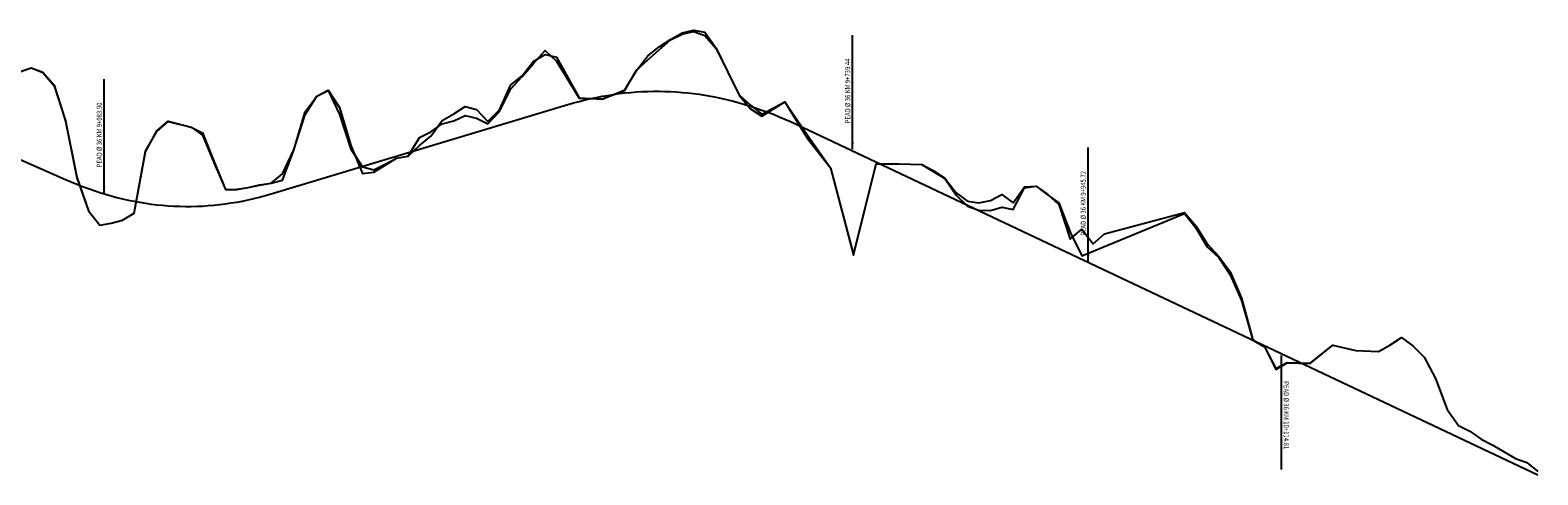
# Model space of a CAD drawing. Units: metres. Extents: x 4959 to 10372, y 376 to 2268.
# Drawn here: x 9019 to 10340, y 694 to 1084 of the extents above; entities that cross this region are included whole.
import ezdxf

# ---------------------------------------------------------------- set-up
doc = ezdxf.new("R2010")
doc.units = ezdxf.units.M
for name, color, linetype in [('ALC1_Flecha', 2, 'CONTINUOUS'), ('CENTERLINE', 7, 'CONTINUOUS'), ('ORIG_0', 7, 'CONTINUOUS'), ('TIPO', 2, 'CONTINUOUS')]:
    doc.layers.add(name, color=color, linetype=linetype)
doc.styles.add('ROMANS', font='romans.shx', dxfattribs={"width": 0.85})
doc.dimstyles.new('ISO-25', dxfattribs={"dimtxt": 2.5, "dimasz": 2.5, "dimexe": 1.25, "dimexo": 0.625, "dimtad": 1, "dimtxsty": 'Standard', "dimcen": 2.5, "dimadec": 0, "dimazin": 0, "dimtfac": 1, "dimtmove": 0, "dimatfit": 3, "dimfxl": 1, "dimarcsym": 0})

msp = doc.modelspace()

# ---------------------------------------------------------------- linework, layer by layer
at = {"layer": 'CENTERLINE', "color": 160}
msp.add_lwpolyline([(8860, 1037.3), (9050, 953.4), (9050, 953.4), (9055, 951.3), (9060, 949.2), (9065, 947.3), (9070, 945.4), (9075, 943.7), (9080, 942), (9085, 940.5), (9090, 939.1), (9095, 937.7), (9100, 936.5), (9105, 935.4), (9110, 934.4), (9115, 933.4), (9120, 932.6), (9125, 931.9), (9130, 931.3), (9135, 930.8), (9140, 930.4), (9145, 930.1), (9150, 929.9), (9155, 929.8), (9160, 929.8), (9165, 929.9), (9170, 930.1), (9175, 930.5), (9180, 930.9), (9185, 931.4), (9190, 932), (9195, 932.8), (9200, 933.6), (9205, 934.5), (9210, 935.6), (9215, 936.7), (9220, 938), (9225, 939.3), (9230, 940.8), (9230, 940.8), (9490, 1019.1), (9490, 1019.1), (9495, 1020.5), (9500, 1021.9), (9505, 1023.2), (9510, 1024.3), (9515, 1025.4), (9520, 1026.4), (9525, 1027.2), (9530, 1028), (9535, 1028.7), (9540, 1029.3), (9545, 1029.8), (9550, 1030.2), (9555, 1030.5), (9560, 1030.7), (9565, 1030.8), (9570, 1030.8), (9575, 1030.7), (9580, 1030.5), (9585, 1030.2), (9590, 1029.8), (9595, 1029.4), (9600, 1028.8), (9605, 1028.1), (9610, 1027.3), (9615, 1026.5), (9620, 1025.5), (9625, 1024.4), (9630, 1023.3), (9635, 1022), (9640, 1020.7), (9645, 1019.2), (9650, 1017.7), (9655, 1016.1), (9660, 1014.3), (9665, 1012.5), (9670, 1010.6), (9675, 1008.5), (9680, 1006.4), (9685, 1004.2), (9690, 1001.9), (9690, 1001.9), (10339.5, 694.4)], dxfattribs=at)
at = {"layer": 'ORIG_0', "color": 3}
msp.add_lwpolyline([(9000, 1044.4), (9020, 1051.4), (9030, 1047.4), (9040, 1036), (9050, 1004.6), (9060, 955), (9070, 925.9), (9080, 913.4), (9090, 915.1), (9100, 917.6), (9110, 924), (9120, 977.8), (9130, 996.1), (9140, 1004.7), (9160, 999.4), (9170, 994.4), (9180, 969.4), (9190, 944.5), (9200, 944.6), (9210, 946.3), (9220, 948.5), (9230, 950.2), (9240, 952.9), (9250, 979.2), (9260, 1012.6), (9270, 1026.4), (9280, 1031.6), (9290, 1016.5), (9300, 983.2), (9310, 958.8), (9320, 959.7), (9330, 965.9), (9340, 972.2), (9350, 973.9), (9360, 983.3), (9370, 991.5), (9380, 1005.1), (9390, 1010.9), (9400, 1017.4), (9410, 1014.8), (9420, 1004.3), (9430, 1014.4), (9440, 1036.4), (9450, 1044.4), (9460, 1057.1), (9470, 1063.1), (9480, 1060.8), (9500, 1024.9), (9520, 1023.8), (9540, 1032.1), (9550, 1049.1), (9560, 1061.8), (9570, 1069.7), (9580, 1076.1), (9590, 1082), (9600, 1084.4), (9610, 1082.6), (9620, 1068.7), (9630, 1047.4), (9640, 1027.6), (9650, 1018.5), (9660, 1010.8), (9680, 1021.5), (9700, 989.4), (9720, 963.7), (9740, 887.3), (9760, 967.1), (9780, 967.2), (9800, 966.7), (9820, 954.2), (9830, 939.6), (9840, 929.9), (9850, 926.4), (9860, 926.2), (9870, 929), (9880, 927), (9890, 946.1), (9900, 947.7), (9910, 940.1), (9920, 933), (9930, 907.2), (9940, 886.5), (10030, 923.5), (10040, 911), (10050, 894.4), (10060, 885), (10070, 869.7), (10080, 847.3), (10090, 812.4), (10100, 806.6), (10110, 786.9), (10120, 792.7), (10140, 792.1), (10160, 808.2), (10180, 803.5), (10200, 802.7), (10210, 808.2), (10220, 814.8), (10230, 807.4), (10240, 797.6), (10250, 779), (10260, 751.8), (10270, 737.8), (10280, 732.7), (10290, 725.8), (10300, 720.4), (10310, 714.5), (10320, 708.6), (10330, 705.2), (10339.5, 697.4)], dxfattribs=at)
at = {"layer": 'ORIG_0', "color": 18}
msp.add_lwpolyline([(9000, 1044.5), (9020, 1051.2), (9030, 1047.3), (9040, 1035.4), (9050, 1004.8), (9060, 955.5), (9070, 925.9), (9080, 913.3), (9090, 915.1), (9100, 917.6), (9110, 924), (9120, 978.3), (9130, 995.6), (9140, 1004.2), (9160, 999.4), (9170, 992.3), (9180, 968.3), (9190, 944.5), (9200, 944.9), (9210, 946.5), (9220, 948.6), (9230, 950.3), (9240, 958.3), (9250, 979.3), (9260, 1010.3), (9270, 1026.5), (9280, 1031.5), (9290, 1010.4), (9300, 979.9), (9310, 964.4), (9320, 962), (9330, 966.8), (9340, 972.2), (9350, 973.9), (9360, 990.2), (9370, 995.1), (9380, 1002.2), (9390, 1004.8), (9400, 1009.5), (9410, 1007.3), (9420, 1002.2), (9430, 1012.9), (9440, 1033), (9450, 1043.7), (9460, 1055.2), (9470, 1066.6), (9480, 1057.1), (9500, 1024.8), (9520, 1024.2), (9540, 1031.5), (9550, 1049.2), (9560, 1058.2), (9570, 1067), (9580, 1076), (9590, 1080.9), (9600, 1083.1), (9610, 1079.8), (9620, 1068.3), (9630, 1047.4), (9640, 1027.5), (9650, 1015.4), (9660, 1008.9), (9680, 1021.6), (9700, 992.4), (9720, 963.6), (9740, 887.1), (9760, 967), (9780, 967.2), (9800, 966.7), (9810, 961.2), (9820, 954.7), (9830, 941.8), (9840, 934.4), (9850, 932.8), (9860, 935.1), (9870, 940.2), (9880, 932.8), (9890, 947.1), (9900, 947.5), (9910, 940.4), (9920, 931.4), (9930, 901.2), (9940, 909.9), (9950, 896.9), (9960, 905.8), (10030, 924.4), (10040, 912.8), (10050, 897.1), (10060, 886), (10070, 872.3), (10080, 849.4), (10090, 812.7), (10100, 806.8), (10110, 787.7), (10120, 792.8), (10140, 792.2), (10160, 808.2), (10180, 803.5), (10200, 802.6), (10210, 808.2), (10220, 814.8), (10230, 807.4), (10240, 797.6), (10250, 779), (10260, 751.8), (10270, 737.8), (10280, 732.7), (10290, 725.8), (10300, 720.4), (10310, 714.5), (10320, 708.6), (10330, 705.2), (10339.5, 697.4)], dxfattribs=at)

# ---------------------------------------------------------------- texts
at = {"layer": 'TIPO', "style": 'ROMANS', "width": 0.85}
for s, rotation, p in [('PEAD Ø 36 KM 9+739.44 ', 90, (9737.3, 1002.7)), ('PEAD Ø 36 KM 9+083.90 ', 90, (9081.8, 964.1)), ('PEAD Ø 36 KM 9+945.72 ', 90, (9943.6, 904.1)), ('PEAD Ø 36 KM 10+114.81 ', 270, (10116.9, 776.5))]:
    msp.add_text(s, height=4.5, rotation=rotation, dxfattribs=at).set_placement(p)

# ---------------------------------------------------------------- leaders
at = {"layer": 'ALC1_Flecha'}
for points in [[(9739.4, 980.1), (9739.4, 1080.1)], [(9083.9, 941.5), (9083.9, 1041.5)], [(9945.7, 881.6), (9945.7, 981.6)], [(10114.8, 799.1), (10114.8, 699.1)]]:
    msp.add_leader(points, dimstyle='ISO-25', override={"dimasz": 6, "dimgap": 0.625, "dimtad": 0, "dimdsep": 46, "dimclrd": 256}, dxfattribs=at)

doc.saveas('drawing.dxf')
